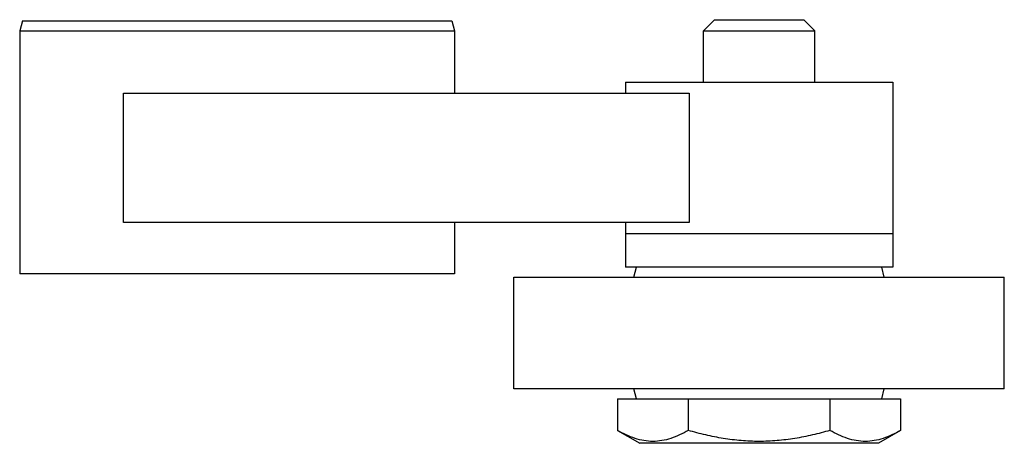
# Model space of a CAD drawing. Units: millimetres. Extents: x 6.1 to 50.3, y 29.1 to 48.1.
import ezdxf

# ---------------------------------------------------------------- set-up
doc = ezdxf.new("R2010")
doc.units = ezdxf.units.MM
doc.header["$LTSCALE"] = 5.068363
doc.layers.get('0').update_dxf_attribs({"linetype": 'CONTINUOUS'})

msp = doc.modelspace()

# ---------------------------------------------------------------- linework, layer by layer
at = {"color": 7}
for p, q in [((6.233, 48.089), (6.112, 47.639)), ((6.233, 48.089), (25.492, 48.089)), ((25.492, 48.089), (25.612, 47.639)), ((37.282, 48.139), (36.782, 47.639)), ((37.282, 48.139), (41.282, 48.139)), ((41.282, 48.139), (41.782, 47.639)), ((6.112, 47.639), (6.112, 36.739)), ((6.112, 47.639), (25.612, 47.639)), ((25.612, 47.639), (25.612, 44.839)), ((36.782, 45.339), (36.782, 47.639)), ((36.782, 47.639), (41.782, 47.639)), ((41.782, 45.339), (41.782, 47.639)), ((33.282, 45.339), (33.282, 44.839)), ((33.282, 45.339), (45.282, 45.339)), ((45.282, 45.339), (45.282, 37.039)), ((10.768, 39.039), (10.768, 44.839)), ((10.768, 44.839), (36.147, 44.839)), ((36.147, 44.839), (36.147, 39.039)), ((36.147, 39.039), (10.768, 39.039)), ((25.612, 39.039), (25.612, 36.739)), ((33.282, 39.039), (33.282, 37.039)), ((45.282, 38.539), (33.282, 38.539)), ((25.612, 36.739), (6.113, 36.739)), ((45.282, 37.039), (33.282, 37.039)), ((33.666, 36.589), (33.782, 37.039)), ((44.897, 36.589), (44.782, 37.039)), ((28.282, 36.589), (50.282, 36.589)), ((28.282, 31.589), (28.282, 36.589)), ((50.282, 31.589), (50.282, 36.589)), ((50.282, 31.589), (28.282, 31.589)), ((33.782, 31.139), (33.666, 31.589)), ((44.782, 31.139), (44.897, 31.589)), ((32.931, 31.139), (45.632, 31.139)), ((32.931, 31.139), (32.931, 29.716)), ((36.106, 31.139), (36.106, 29.716)), ((42.457, 31.139), (42.457, 29.716)), ((45.632, 31.139), (45.632, 29.716)), ((32.931, 29.716), (33.931, 29.139)), ((45.632, 29.716), (44.632, 29.139)), ((44.632, 29.139), (33.931, 29.139))]:
    msp.add_line(p, q, dxfattribs=at)
for points, knots in [([(36.106, 29.716), (35.979, 29.643), (35.724, 29.508), (35.328, 29.35), (34.925, 29.248), (34.518, 29.213), (34.111, 29.248), (33.709, 29.35), (33.313, 29.508), (33.058, 29.643), (32.931, 29.716)], [0, 0, 0, 0, 0.130818, 0.257244, 0.379795, 0.5, 0.620205, 0.742756, 0.869182, 1, 1, 1, 1]), ([(42.457, 29.716), (42.199, 29.642), (41.679, 29.505), (40.888, 29.348), (40.088, 29.248), (39.282, 29.213), (38.476, 29.248), (37.675, 29.348), (36.884, 29.505), (36.364, 29.642), (36.106, 29.716)], [0, 0, 0, 0, 0.125002, 0.250003, 0.375002, 0.5, 0.624998, 0.749997, 0.874998, 1, 1, 1, 1]), ([(45.632, 29.716), (45.506, 29.643), (45.25, 29.508), (44.854, 29.35), (44.452, 29.248), (44.045, 29.213), (43.638, 29.248), (43.235, 29.35), (42.839, 29.508), (42.584, 29.643), (42.457, 29.716)], [0, 0, 0, 0, 0.130818, 0.257244, 0.379795, 0.5, 0.620205, 0.742756, 0.869182, 1, 1, 1, 1])]:
    msp.add_open_spline(points, degree=3, knots=knots, dxfattribs=at)

doc.saveas('drawing.dxf')
